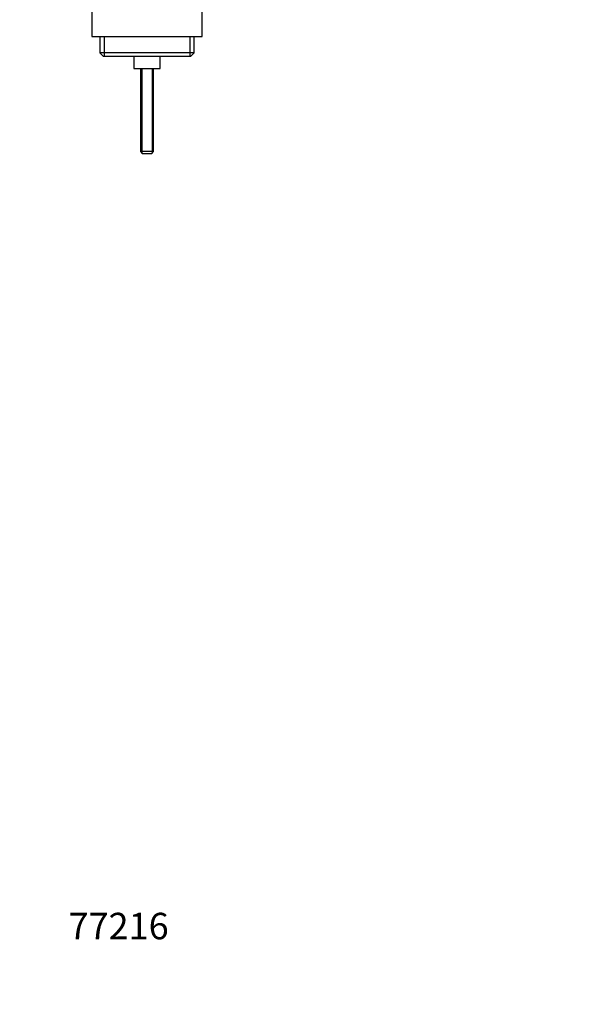
# Model space of a CAD drawing. Units: millimetres. Extents: x -277 to 1139, y 0 to 1165.
# Drawn here: x 0 to 250, y 0 to 447 of the extents above; entities that cross this region are included whole.
import ezdxf
from ezdxf import colors
from ezdxf.entities.mleader import LeaderData, LeaderLine
from ezdxf.math import Vec2, Vec3

# ---------------------------------------------------------------- set-up
doc = ezdxf.new("R2010")
doc.units = ezdxf.units.MM
doc.layers.add('DV4_Défaut', color=7, linetype='Continuous')
doc.layers.add('Défaut', color=7, linetype='Continuous')

# ---------------------------------------------------------------- blocks, each defined once
blk = doc.blocks.new('_DOT')
at = {"color": 0}
blk.add_line((0, 0), (-1, 0), dxfattribs=at)
at = {"color": 0, "const_width": 0.333}
blk.add_lwpolyline([(-0.1665, 0, 1), (0.1665, 0, 1)], format="xyb", close=True, dxfattribs=at)
blk = doc.blocks.new('SE3')
at = {"layer": 'DV4_Défaut', "color": 7, "linetype": 'Continuous'}
for p, q in [((32.7, 455.06), (32.7, 439.06)), ((82.7, 439.06), (82.7, 455.06)), ((32.7, 439.06), (82.7, 439.06)), ((36.35, 439.06), (36.35, 431.56)), ((38.22, 439.06), (38.22, 430.06)), ((77.18, 439.06), (77.18, 430.06)), ((79.05, 431.56), (79.05, 439.06)), ((79.05, 431.56), (36.35, 431.56)), ((36.35, 431.56), (37.85, 430.06)), ((37.85, 430.06), (77.55, 430.06)), ((51.7, 430.06), (51.7, 424.56)), ((63.7, 424.56), (63.7, 430.06)), ((77.55, 430.06), (79.05, 431.56)), ((51.7, 424.56), (63.7, 424.56)), ((54.7, 424.56), (54.7, 386.86)), ((55.31, 424.56), (55.31, 386.24)), ((60.08, 424.56), (60.08, 386.24)), ((60.7, 386.86), (60.7, 424.56)), ((60.7, 386.86), (54.7, 386.86)), ((54.7, 386.86), (55.7, 385.86)), ((59.7, 385.86), (55.7, 385.86)), ((59.7, 385.86), (60.7, 386.86))]:
    blk.add_line(p, q, dxfattribs=at)

msp = doc.modelspace()

# ---------------------------------------------------------------- block references
at = {"layer": 'Défaut'}
msp.add_blockref('SE3', (0, 0), dxfattribs=at)

# ---------------------------------------------------------------- leaders
at = {"layer": 'Défaut', "color": 7, "linetype": 'Continuous'}
ml = msp.add_multileader_mtext('Standard', dxfattribs=at)
ml.set_content('{\\pxsm0.9;\\fSolid Edge ISO|b1||i0||c0|p34;\\W1.;04/10/2021\\P}', color=256)
ml.set_leader_properties()
ml.set_arrow_properties(name='DOT')
ml.build(insert=Vec2(0, 0))
ml.multileader.update_dxf_attribs({"leader_type": 0, "dogleg_length": 0, "arrow_head_size": 12})
ctx = ml.context
ctx.base_point, ctx.char_height, ctx.arrow_head_size, ctx.landing_gap_size = Vec3(756.59, 1158.31), 12, 12, 4.2
notes = []
notes.append((ctx, [(0, (0, 0, 0), (0, 0), (1, 0), 1, [])]))
ctx.mtext.insert = Vec3(758.59, 1164.43)
ml = msp.add_multileader_mtext('Standard', dxfattribs=at)
ml.set_content('{\\pxsm0.9;\\fArial|b1||i0||c0|p34;\\W1.;152\\P}', color=256)
ml.set_leader_properties()
ml.set_arrow_properties(name='DOT')
ml.build(insert=Vec2(0, 0))
ml.multileader.update_dxf_attribs({"leader_type": 0, "dogleg_length": 0, "arrow_head_size": 12})
ctx = ml.context
ctx.base_point, ctx.char_height, ctx.arrow_head_size, ctx.landing_gap_size = Vec3(18.19, 1158.25), 12, 12, 4.2
notes.append((ctx, [(0, (0, 0, 0), (0, 0), (1, 0), 1, [])]))
ctx.mtext.insert = Vec3(20.19, 1164.35)
ml = msp.add_multileader_mtext('Standard', dxfattribs=at)
ml.set_content('{\\pxsm0.9;\\fArial|b1||i0||c0|p34;\\W1.;77216\\P}', color=256)
ml.set_leader_properties()
ml.set_arrow_properties(name='DOT')
ml.build(insert=Vec2(0, 0))
ml.multileader.update_dxf_attribs({"leader_type": 0, "dogleg_length": 0, "arrow_head_size": 12})
ctx = ml.context
ctx.base_point, ctx.char_height, ctx.arrow_head_size, ctx.landing_gap_size = Vec3(20.12, 35.4), 12, 12, 4.2
notes.append((ctx, [(0, (0, 0, 0), (0, 0), (1, 0), 1, [])]))
ctx.mtext.insert = Vec3(22.12, 41.5)
for ctx, leaders in notes:
    for number, flags, end, landing, length, lines in leaders:
        leader = LeaderData()
        leader.index, (leader.has_last_leader_line, leader.has_dogleg_vector, leader.attachment_direction) = number, flags
        leader.last_leader_point, leader.dogleg_vector, leader.dogleg_length = Vec3(end), Vec3(landing), length
        for number, points, colour, breaks in lines:
            line = LeaderLine()
            line.index, line.vertices, line.color, line.breaks = number, Vec3.list(points), colors.encode_raw_color(colour), breaks
            leader.lines.append(line)
        ctx.leaders.append(leader)

doc.saveas('drawing.dxf')
